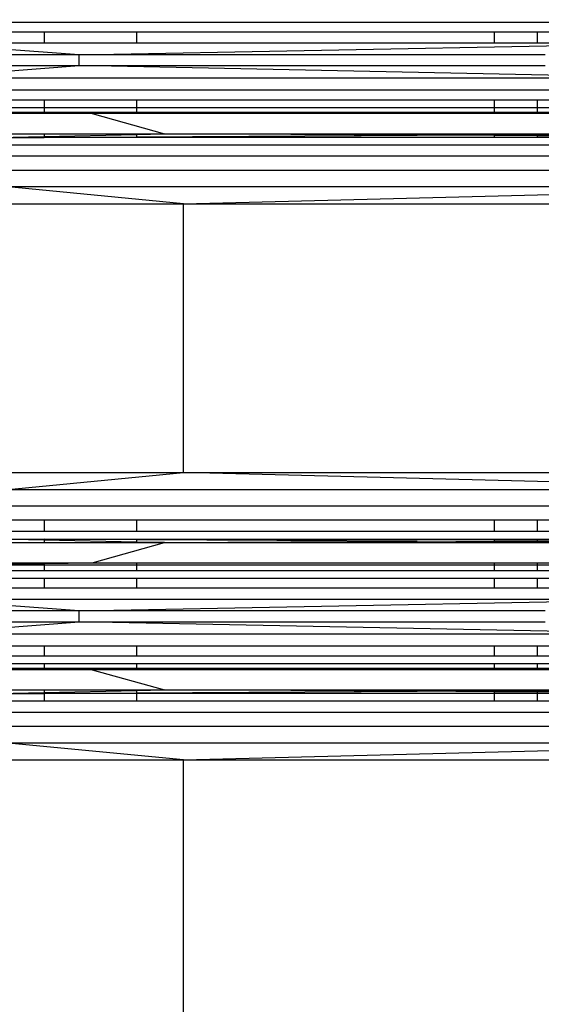
# Model space of a CAD drawing. Units: millimetres. Extents: x -491 to 8992, y 414 to 8232.
# Drawn here: x 3473 to 3517, y 3015 to 3098 of the extents above; entities that cross this region are included whole.
import ezdxf

# ---------------------------------------------------------------- set-up
doc = ezdxf.new("R2010")
doc.units = ezdxf.units.MM
doc.layers.add('Strefa bezpieczna', color=8, linetype='Continuous')
doc.dimstyles.get("Standard").update_dxf_attribs({"dimtxt": 180, "dimasz": 200, "dimexe": 0.18, "dimexo": 0.0625, "dimgap": 200, "dimtad": 0, "dimtih": 1, "dimtoh": 1, "dimlfac": 0.001, "dimzin": 0, "dimdsep": 46, "dimtxsty": 'Standard', "dimcen": 0.09, "dimse1": 1, "dimse2": 1, "dimadec": 0, "dimazin": 0, "dimtfac": 1, "dimtdec": 4, "dimtofl": 0, "dimtmove": 0, "dimatfit": 3, "dimfxl": 0, "dimtolj": 1, "dimtzin": 0, "dimarcsym": 0})

# ---------------------------------------------------------------- blocks, each defined once
blk = doc.blocks.new('*D1')
at = {"layer": 'Defpoints', "color": 0}
for p in [(5375.78, 6846.994), (-252.892, 414.136), (3764.601, 414.136)]:
    blk.add_point(p, dxfattribs=at)
at = {"layer": 'Strefa bezpieczna', "color": 0, "lineweight": -2}
for p, q in [((-252.892, 6646.994), (-252.892, 4126.046)), ((-252.892, 614.136), (-252.892, 3546.046))]:
    blk.add_line(p, q, dxfattribs=at)
at = {"layer": 'Strefa bezpieczna', "color": 0}
for points in [[(-286.225, 6646.994), (-219.559, 6646.994), (-252.892, 6846.994)], [(-286.225, 614.136), (-219.559, 614.136), (-252.892, 414.136)]]:
    blk.add_solid(points, dxfattribs=at)
at = {"layer": 'Strefa bezpieczna', "color": 0, "insert": (-252.892, 3836.046), "char_height": 180, "attachment_point": 5}
blk.add_mtext('\\A1;6.43', dxfattribs=at)
blk = doc.blocks.new('*D2')
at = {"layer": 'Defpoints', "color": 0}
for p in [(6085.861, 5346.994), (650.943, 1708.324), (4395.575, 1708.324)]:
    blk.add_point(p, dxfattribs=at)
at = {"layer": 'Strefa bezpieczna', "color": 0, "lineweight": -2}
for p, q in [((650.943, 5146.994), (650.943, 3836.046)), ((650.943, 1908.324), (650.943, 3256.046))]:
    blk.add_line(p, q, dxfattribs=at)
at = {"layer": 'Strefa bezpieczna', "color": 0}
for points in [[(617.61, 5146.994), (684.276, 5146.994), (650.943, 5346.994)], [(617.61, 1908.324), (684.276, 1908.324), (650.943, 1708.324)]]:
    blk.add_solid(points, dxfattribs=at)
at = {"layer": 'Strefa bezpieczna', "color": 0, "insert": (650.943, 3546.046), "char_height": 180, "attachment_point": 5}
blk.add_mtext('\\A1;3.64', dxfattribs=at)
blk = doc.blocks.new('*D4')
at = {"layer": 'Defpoints', "color": 0}
for p in [(7028.026, 7571.074), (7028.026, 4598.636), (2787.307, 2368.085)]:
    blk.add_point(p, dxfattribs=at)
at = {"layer": 'Strefa bezpieczna', "color": 0, "lineweight": -2}
for p, q in [((2987.307, 7571.074), (4521.521, 7571.074)), ((6828.026, 7571.074), (5461.521, 7571.074))]:
    blk.add_line(p, q, dxfattribs=at)
at = {"layer": 'Strefa bezpieczna', "color": 0}
for points in [[(2987.307, 7604.407), (2987.307, 7537.741), (2787.307, 7571.074)], [(6828.026, 7604.407), (6828.026, 7537.741), (7028.026, 7571.074)]]:
    blk.add_solid(points, dxfattribs=at)
at = {"layer": 'Strefa bezpieczna', "color": 0, "insert": (4991.521, 7571.074), "char_height": 180, "attachment_point": 5}
blk.add_mtext('\\A1;4.24', dxfattribs=at)

msp = doc.modelspace()

# ---------------------------------------------------------------- linework, layer by layer
for p, q in [((3464.608, 3098.197), (3530.847, 3098.197)), ((3464.461, 3097.371), (3475.106, 3097.371)), ((3475.106, 3097.371), (3475.106, 3096.427)), ((3475.106, 3097.371), (3482.952, 3097.371)), ((3482.952, 3097.371), (3482.952, 3096.427)), ((3482.952, 3097.371), (3513.379, 3097.371)), ((3513.379, 3097.371), (3513.379, 3096.427)), ((3513.379, 3097.371), (3517.058, 3097.371)), ((3517.058, 3097.371), (3517.058, 3096.427)), ((3517.058, 3097.371), (3530.563, 3097.371)), ((3478.072, 3095.421), (3464.369, 3096.427)), ((3464.369, 3096.427), (3475.106, 3096.427)), ((3475.106, 3096.427), (3482.952, 3096.427)), ((3478.072, 3095.421), (3530.385, 3096.427)), ((3482.952, 3096.427), (3513.379, 3096.427)), ((3513.379, 3096.427), (3517.058, 3096.427)), ((3517.058, 3096.427), (3530.385, 3096.427)), ((3478.072, 3095.421), (3436.325, 3095.421)), ((3478.072, 3094.5), (3478.072, 3095.421)), ((3517.737, 3095.421), (3478.072, 3095.421)), ((3436.325, 3094.5), (3478.072, 3094.5)), ((3464.373, 3093.439), (3478.072, 3094.5)), ((3478.072, 3094.5), (3517.737, 3094.5)), ((3530.392, 3093.439), (3478.072, 3094.5)), ((3530.392, 3093.439), (3464.373, 3093.439)), ((3464.475, 3092.45), (3530.59, 3092.45)), ((3464.637, 3091.601), (3475.106, 3091.601)), ((3475.106, 3091.601), (3475.106, 3090.95)), ((3475.106, 3091.601), (3482.952, 3091.601)), ((3482.952, 3091.601), (3482.952, 3090.95)), ((3482.952, 3091.601), (3513.379, 3091.601)), ((3513.379, 3091.601), (3513.379, 3090.95)), ((3513.379, 3091.601), (3517.058, 3091.601)), ((3517.058, 3091.601), (3517.058, 3090.95)), ((3517.058, 3091.601), (3530.904, 3091.601)), ((3479.192, 3090.415), (3436.892, 3090.415)), ((3464.849, 3090.95), (3475.106, 3090.95)), ((3479.192, 3090.415), (3465.096, 3090.54)), ((3465.096, 3090.54), (3475.106, 3090.54)), ((3475.106, 3090.95), (3475.106, 3090.54)), ((3475.106, 3090.95), (3482.952, 3090.95)), ((3475.106, 3090.54), (3482.952, 3090.54)), ((3519.382, 3090.415), (3479.192, 3090.415)), ((3479.192, 3090.415), (3485.34, 3088.695)), ((3482.952, 3090.95), (3482.952, 3090.54)), ((3482.952, 3090.95), (3513.379, 3090.95)), ((3482.952, 3090.54), (3513.379, 3090.54)), ((3513.379, 3090.95), (3513.379, 3090.54)), ((3513.379, 3090.95), (3517.058, 3090.95)), ((3513.379, 3090.54), (3517.058, 3090.54)), ((3517.058, 3090.95), (3517.058, 3090.54)), ((3517.058, 3090.95), (3531.313, 3090.95)), ((3517.058, 3090.54), (3531.789, 3090.54)), ((3447.061, 3088.695), (3475.106, 3088.695)), ((3470.786, 3088.391), (3475.106, 3088.481)), ((3470.786, 3088.391), (3475.106, 3088.391)), ((3475.106, 3088.695), (3475.106, 3088.481)), ((3475.106, 3088.695), (3482.952, 3088.695)), ((3475.106, 3088.481), (3482.952, 3088.645)), ((3475.106, 3088.481), (3475.106, 3088.391)), ((3475.106, 3088.391), (3482.952, 3088.455)), ((3482.952, 3088.391), (3475.106, 3088.391)), ((3482.952, 3088.695), (3482.952, 3088.645)), ((3482.952, 3088.695), (3485.34, 3088.695)), ((3482.952, 3088.645), (3485.34, 3088.695)), ((3482.952, 3088.645), (3482.952, 3088.455)), ((3482.952, 3088.455), (3506.842, 3088.581)), ((3482.952, 3088.455), (3482.952, 3088.391)), ((3513.379, 3088.391), (3482.952, 3088.391)), ((3506.842, 3088.581), (3485.34, 3088.695)), ((3485.34, 3088.695), (3513.379, 3088.695)), ((3506.842, 3088.581), (3513.379, 3088.616)), ((3513.379, 3088.547), (3506.842, 3088.581)), ((3513.379, 3088.695), (3517.058, 3088.695)), ((3513.379, 3088.695), (3513.379, 3088.616)), ((3513.379, 3088.616), (3517.058, 3088.635)), ((3513.379, 3088.616), (3513.379, 3088.547)), ((3513.379, 3088.547), (3513.379, 3088.391)), ((3517.058, 3088.527), (3513.379, 3088.547)), ((3517.058, 3088.391), (3513.379, 3088.391)), ((3517.058, 3088.695), (3528.414, 3088.695)), ((3517.058, 3088.695), (3517.058, 3088.635)), ((3517.058, 3088.635), (3528.414, 3088.695)), ((3517.058, 3088.635), (3517.058, 3088.527)), ((3517.058, 3088.527), (3517.058, 3088.391)), ((3542.781, 3088.391), (3517.058, 3088.527)), ((3542.781, 3088.391), (3517.058, 3088.391)), ((3543.421, 3087.742), (3471.117, 3087.742)), ((3543.964, 3086.786), (3471.398, 3086.786)), ((3544.378, 3085.584), (3471.612, 3085.584)), ((3486.972, 3082.741), (3471.746, 3084.207)), ((3471.746, 3084.207), (3544.637, 3084.207)), ((3486.972, 3082.741), (3544.637, 3084.207)), ((3440.831, 3082.741), (3486.972, 3082.741)), ((3486.972, 3082.741), (3530.812, 3082.741)), ((3486.972, 3059.877), (3486.972, 3082.741)), ((3440.831, 3059.877), (3486.972, 3059.877)), ((3471.746, 3058.411), (3486.972, 3059.877)), ((3486.972, 3059.877), (3530.812, 3059.877)), ((3544.637, 3058.411), (3486.972, 3059.877)), ((3544.637, 3058.411), (3471.746, 3058.411)), ((3544.378, 3057.034), (3471.612, 3057.034)), ((3475.106, 3055.832), (3471.398, 3055.832)), ((3475.106, 3055.832), (3475.106, 3054.876)), ((3482.952, 3055.832), (3475.106, 3055.832)), ((3482.952, 3055.832), (3482.952, 3054.876)), ((3513.379, 3055.832), (3482.952, 3055.832)), ((3513.379, 3055.832), (3513.379, 3054.876)), ((3517.058, 3055.832), (3513.379, 3055.832)), ((3517.058, 3055.832), (3517.058, 3054.876)), ((3543.964, 3055.832), (3517.058, 3055.832)), ((3475.106, 3054.876), (3471.117, 3054.876)), ((3482.952, 3054.876), (3475.106, 3054.876)), ((3513.379, 3054.876), (3482.952, 3054.876)), ((3517.058, 3054.876), (3513.379, 3054.876)), ((3543.421, 3054.876), (3517.058, 3054.876)), ((3447.061, 3053.923), (3475.106, 3053.923)), ((3475.106, 3054.137), (3470.786, 3054.227)), ((3470.786, 3054.227), (3475.106, 3054.227)), ((3475.106, 3054.227), (3475.106, 3054.137)), ((3475.106, 3054.227), (3482.952, 3054.227)), ((3482.952, 3054.163), (3475.106, 3054.227)), ((3475.106, 3054.137), (3475.106, 3053.923)), ((3482.952, 3053.973), (3475.106, 3054.137)), ((3475.106, 3053.923), (3482.952, 3053.923)), ((3479.192, 3052.203), (3485.34, 3053.923)), ((3482.952, 3054.227), (3482.952, 3054.163)), ((3482.952, 3054.227), (3513.379, 3054.227)), ((3506.842, 3054.037), (3482.952, 3054.163)), ((3482.952, 3054.163), (3482.952, 3053.973)), ((3482.952, 3053.973), (3482.952, 3053.923)), ((3485.34, 3053.923), (3482.952, 3053.973)), ((3482.952, 3053.923), (3485.34, 3053.923)), ((3485.34, 3053.923), (3506.842, 3054.037)), ((3485.34, 3053.923), (3513.379, 3053.923)), ((3506.842, 3054.037), (3513.379, 3054.071)), ((3513.379, 3054.002), (3506.842, 3054.037)), ((3513.379, 3054.227), (3513.379, 3054.071)), ((3513.379, 3054.227), (3517.058, 3054.227)), ((3513.379, 3054.071), (3517.058, 3054.091)), ((3513.379, 3054.071), (3513.379, 3054.002)), ((3513.379, 3054.002), (3513.379, 3053.923)), ((3517.058, 3053.983), (3513.379, 3054.002)), ((3513.379, 3053.923), (3517.058, 3053.923)), ((3517.058, 3054.227), (3517.058, 3054.091)), ((3517.058, 3054.227), (3542.781, 3054.227)), ((3517.058, 3054.091), (3542.781, 3054.227)), ((3517.058, 3054.091), (3517.058, 3053.983)), ((3517.058, 3053.983), (3517.058, 3053.923)), ((3528.414, 3053.923), (3517.058, 3053.983)), ((3517.058, 3053.923), (3528.414, 3053.923)), ((3447.061, 3052.2), (3475.106, 3052.203)), ((3465.028, 3051.995), (3475.106, 3052.143)), ((3475.106, 3051.995), (3465.028, 3051.995)), ((3475.106, 3052.143), (3479.192, 3052.203)), ((3475.106, 3052.203), (3475.106, 3052.143)), ((3475.106, 3052.203), (3479.192, 3052.203)), ((3475.106, 3052.143), (3475.106, 3051.995)), ((3482.952, 3051.995), (3475.106, 3051.995)), ((3475.106, 3051.995), (3475.106, 3051.549)), ((3479.192, 3052.203), (3482.952, 3052.203)), ((3482.952, 3052.203), (3482.952, 3051.995)), ((3482.952, 3052.203), (3513.379, 3052.203)), ((3482.952, 3051.995), (3482.952, 3051.549)), ((3513.379, 3051.995), (3482.952, 3051.995)), ((3513.379, 3052.203), (3513.379, 3051.995)), ((3513.379, 3052.203), (3517.058, 3052.203)), ((3513.379, 3051.995), (3513.379, 3051.549)), ((3517.058, 3051.995), (3513.379, 3051.995)), ((3517.058, 3052.203), (3517.058, 3051.995)), ((3517.058, 3052.203), (3519.382, 3052.203)), ((3517.058, 3051.995), (3517.058, 3051.549)), ((3531.659, 3051.995), (3517.058, 3051.995)), ((3464.801, 3051.549), (3475.106, 3051.549)), ((3475.106, 3051.549), (3482.952, 3051.549)), ((3482.952, 3051.549), (3513.379, 3051.549)), ((3513.379, 3051.549), (3517.058, 3051.549)), ((3517.058, 3051.549), (3531.22, 3051.549)), ((3464.608, 3050.894), (3475.106, 3050.894)), ((3475.106, 3050.894), (3475.106, 3050.068)), ((3475.106, 3050.894), (3482.952, 3050.894)), ((3482.952, 3050.894), (3482.952, 3050.068)), ((3482.952, 3050.894), (3513.379, 3050.894)), ((3513.379, 3050.894), (3513.379, 3050.068)), ((3513.379, 3050.894), (3517.058, 3050.894)), ((3517.058, 3050.894), (3517.058, 3050.068)), ((3517.058, 3050.894), (3530.847, 3050.894)), ((3464.461, 3050.068), (3475.106, 3050.068)), ((3475.106, 3050.068), (3482.952, 3050.068)), ((3482.952, 3050.068), (3513.379, 3050.068)), ((3513.379, 3050.068), (3517.058, 3050.068)), ((3517.058, 3050.068), (3530.563, 3050.068)), ((3464.369, 3049.124), (3530.385, 3049.124)), ((3478.072, 3048.118), (3464.369, 3049.124)), ((3478.072, 3048.118), (3530.385, 3049.124)), ((3478.072, 3048.118), (3436.325, 3048.118)), ((3478.072, 3047.197), (3478.072, 3048.118)), ((3517.737, 3048.118), (3478.072, 3048.118)), ((3436.325, 3047.197), (3478.072, 3047.197)), ((3464.373, 3046.136), (3478.072, 3047.197)), ((3478.072, 3047.197), (3517.737, 3047.197)), ((3530.392, 3046.136), (3478.072, 3047.197)), ((3530.392, 3046.136), (3464.373, 3046.136)), ((3464.475, 3045.147), (3475.106, 3045.147)), ((3475.106, 3045.147), (3475.106, 3044.298)), ((3475.106, 3045.147), (3482.952, 3045.147)), ((3482.952, 3045.147), (3482.952, 3044.298)), ((3482.952, 3045.147), (3513.379, 3045.147)), ((3513.379, 3045.147), (3513.379, 3044.298)), ((3513.379, 3045.147), (3517.058, 3045.147)), ((3517.058, 3045.147), (3517.058, 3044.298)), ((3517.058, 3045.147), (3530.59, 3045.147)), ((3464.637, 3044.298), (3475.106, 3044.298)), ((3464.849, 3043.647), (3475.106, 3043.647)), ((3475.106, 3044.298), (3482.952, 3044.298)), ((3475.106, 3043.647), (3482.952, 3043.647)), ((3475.106, 3043.647), (3475.106, 3043.237)), ((3482.952, 3044.298), (3513.379, 3044.298)), ((3482.952, 3043.647), (3482.952, 3043.237)), ((3482.952, 3043.647), (3513.379, 3043.647)), ((3513.379, 3044.298), (3517.058, 3044.298)), ((3513.379, 3043.647), (3513.379, 3043.237)), ((3513.379, 3043.647), (3517.058, 3043.647)), ((3517.058, 3044.298), (3530.904, 3044.298)), ((3517.058, 3043.647), (3517.058, 3043.237)), ((3517.058, 3043.647), (3531.313, 3043.647)), ((3475.106, 3043.112), (3447.061, 3043.112)), ((3465.096, 3043.237), (3475.106, 3043.237)), ((3475.106, 3043.148), (3465.096, 3043.237)), ((3475.106, 3043.237), (3482.952, 3043.237)), ((3475.106, 3043.237), (3475.106, 3043.148)), ((3479.192, 3043.112), (3475.106, 3043.148)), ((3475.106, 3043.148), (3475.106, 3043.112)), ((3479.192, 3043.112), (3475.106, 3043.112)), ((3479.192, 3043.112), (3485.34, 3041.392)), ((3482.952, 3043.112), (3479.192, 3043.112)), ((3482.952, 3043.237), (3482.952, 3043.112)), ((3482.952, 3043.237), (3513.379, 3043.237)), ((3513.379, 3043.112), (3482.952, 3043.112)), ((3513.379, 3043.237), (3513.379, 3043.112)), ((3513.379, 3043.237), (3517.058, 3043.237)), ((3517.058, 3043.112), (3513.379, 3043.112)), ((3517.058, 3043.237), (3517.058, 3043.112)), ((3517.058, 3043.237), (3531.789, 3043.237)), ((3519.382, 3043.112), (3517.058, 3043.112)), ((3447.061, 3041.392), (3475.106, 3041.392)), ((3470.786, 3041.088), (3475.106, 3041.178)), ((3470.786, 3041.088), (3475.106, 3041.088)), ((3475.106, 3041.392), (3475.106, 3041.178)), ((3475.106, 3041.392), (3482.952, 3041.392)), ((3475.106, 3041.178), (3482.952, 3041.342)), ((3475.106, 3041.178), (3475.106, 3041.088)), ((3475.106, 3041.088), (3482.952, 3041.152)), ((3475.106, 3041.088), (3475.106, 3040.439)), ((3482.952, 3041.088), (3475.106, 3041.088)), ((3482.952, 3041.392), (3485.34, 3041.392)), ((3482.952, 3041.342), (3485.34, 3041.392)), ((3482.952, 3041.392), (3482.952, 3041.342)), ((3482.952, 3041.342), (3482.952, 3041.152)), ((3482.952, 3041.152), (3506.842, 3041.278)), ((3482.952, 3041.152), (3482.952, 3041.088)), ((3482.952, 3041.088), (3482.952, 3040.439)), ((3513.379, 3041.088), (3482.952, 3041.088)), ((3506.842, 3041.278), (3485.34, 3041.392)), ((3485.34, 3041.392), (3513.379, 3041.392)), ((3506.842, 3041.278), (3513.379, 3041.313)), ((3513.379, 3041.244), (3506.842, 3041.278)), ((3513.379, 3041.392), (3517.058, 3041.392)), ((3513.379, 3041.392), (3513.379, 3041.313)), ((3513.379, 3041.313), (3517.058, 3041.332)), ((3513.379, 3041.313), (3513.379, 3041.244)), ((3513.379, 3041.244), (3513.379, 3041.088)), ((3517.058, 3041.224), (3513.379, 3041.244)), ((3513.379, 3041.088), (3513.379, 3040.439)), ((3517.058, 3041.088), (3513.379, 3041.088)), ((3517.058, 3041.392), (3528.414, 3041.392)), ((3517.058, 3041.392), (3517.058, 3041.332)), ((3517.058, 3041.332), (3528.414, 3041.392)), ((3517.058, 3041.332), (3517.058, 3041.224)), ((3517.058, 3041.224), (3517.058, 3041.088)), ((3542.781, 3041.088), (3517.058, 3041.224)), ((3517.058, 3041.088), (3517.058, 3040.439)), ((3542.781, 3041.088), (3517.058, 3041.088)), ((3475.106, 3040.439), (3471.117, 3040.439)), ((3482.952, 3040.439), (3475.106, 3040.439)), ((3513.379, 3040.439), (3482.952, 3040.439)), ((3517.058, 3040.439), (3513.379, 3040.439)), ((3543.421, 3040.439), (3517.058, 3040.439)), ((3543.964, 3039.483), (3471.398, 3039.483)), ((3544.378, 3038.281), (3471.612, 3038.281)), ((3486.972, 3035.438), (3471.746, 3036.904)), ((3471.746, 3036.904), (3544.637, 3036.904)), ((3486.972, 3035.438), (3544.637, 3036.904)), ((3440.831, 3035.438), (3486.972, 3035.438)), ((3486.972, 3035.438), (3530.812, 3035.438)), ((3486.972, 3012.574), (3486.972, 3035.438))]:
    msp.add_line(p, q)

# ---------------------------------------------------------------- dimensions: what is measured, and where the dimension line sits
at = {"layer": 'Strefa bezpieczna'}
dim = msp.add_linear_dim(base=(7028.026, 7571.074), p1=(2787.307, 2368.085), p2=(7028.026, 4598.636), dimstyle='Standard', dxfattribs=at)
dim.commit()
dim.dimension.update_dxf_attribs({"geometry": '*D4', "text_midpoint": (4991.521, 7571.074), "dimtype": 160})
for base, p1, p2, picture, middle in [((-252.892, 414.136), (5375.78, 6846.994), (3764.601, 414.136), '*D1', (-252.892, 3836.046)), ((650.943, 1708.324), (6085.861, 5346.994), (4395.575, 1708.324), '*D2', (650.943, 3546.046))]:
    dim = msp.add_linear_dim(base=base, p1=p1, p2=p2, angle=90, dimstyle='Standard', dxfattribs=at)
    dim.commit()
    dim.dimension.update_dxf_attribs({"geometry": picture, "text_midpoint": middle, "dimtype": 160})

doc.saveas('drawing.dxf')
